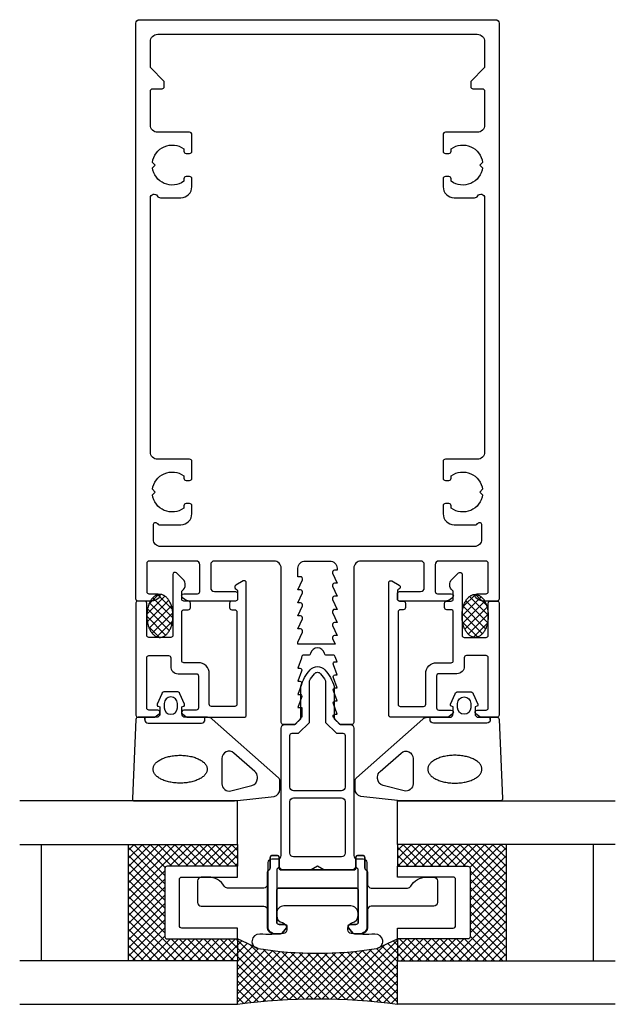
# Model space of a CAD drawing. Extents: x -41 to 41, y -91 to 44.
import ezdxf

# ---------------------------------------------------------------- set-up
doc = ezdxf.new("R2010")
doc.units = 0
doc.header["$LTSCALE"] = 4
doc.layers.get('0').update_dxf_attribs({"linetype": 'CONTINUOUS'})
for name, color, linetype in [('SAPA_FOGBAND', 2, 'CONTINUOUS'), ('SAPA_FYLLNING', 4, 'CONTINUOUS'), ('SAPA_GLAS', 4, 'CONTINUOUS'), ('SAPA_ISOLATOR', 4, 'CONTINUOUS'), ('SAPA_PROFIL', 7, 'CONTINUOUS')]:
    doc.layers.add(name, color=color, linetype=linetype)

# ---------------------------------------------------------------- blocks, each defined once
blk = doc.blocks.new('*X54')
at = {"color": 0}
for p, q in [((-26, -76.51), (-18.49, -69)), ((-26, -75.39), (-19.61, -69)), ((-26, -74.27), (-20.73, -69)), ((-26, -73.15), (-21.85, -69)), ((-26, -72.02), (-22.98, -69)), ((-26, -70.9), (-24.1, -69)), ((-26, -69.78), (-25.22, -69)), ((-21, -73.29), (-25.29, -69)), ((-20.98, -72.19), (-24.17, -69)), ((-20.05, -72), (-23.05, -69)), ((-18.93, -72), (-21.93, -69)), ((-17.8, -72), (-20.8, -69)), ((-20.36, -72), (-17.36, -69)), ((-16.68, -72), (-19.68, -69)), ((-19.24, -72), (-16.24, -69)), ((-15.56, -72), (-18.56, -69)), ((-18.12, -72), (-15.12, -69)), ((-14.43, -72), (-17.43, -69)), ((-17, -72), (-14, -69)), ((-13.31, -72), (-16.31, -69)), ((-15.87, -72), (-12.87, -69)), ((-12.19, -72), (-15.19, -69)), ((-14.75, -72), (-11.75, -69)), ((-11.07, -72), (-14.07, -69)), ((-11, -70.94), (-12.94, -69)), ((-11, -69.82), (-11.82, -69)), ((-21, -74.42), (-26, -69.42)), ((-13.63, -72), (-11, -69.37)), ((-21, -75.54), (-26, -70.54)), ((-21, -76.66), (-26, -71.66)), ((-12.51, -72), (-11, -70.49)), ((-11.38, -72), (-11, -71.62)), ((-26, -77.64), (-21, -72.64)), ((-21, -77.78), (-26, -72.78)), ((-26, -78.76), (-21, -73.76)), ((-21, -78.91), (-26, -73.91)), ((-26, -79.88), (-21, -74.88)), ((-21, -80.03), (-26, -75.03)), ((-26, -81), (-21, -76)), ((-21, -81.15), (-26, -76.15)), ((-26, -82.13), (-21, -77.13)), ((-18.27, -85), (-26, -77.27)), ((-26, -83.25), (-21, -78.25)), ((-19.4, -85), (-26, -78.4)), ((-26, -84.37), (-21, -79.37)), ((-20.52, -85), (-26, -79.52)), ((-21.64, -85), (-26, -80.64)), ((-25.51, -85), (-21, -80.49)), ((-22.76, -85), (-26, -81.76)), ((-24.38, -85), (-21, -81.62)), ((-23.26, -85), (-20.26, -82)), ((-22.14, -85), (-19.14, -82)), ((-21.02, -85), (-18.02, -82)), ((-17.15, -85), (-20.15, -82)), ((-19.89, -85), (-16.89, -82)), ((-16.03, -85), (-19.03, -82)), ((-18.77, -85), (-15.77, -82)), ((-14.91, -85), (-17.91, -82)), ((-17.65, -85), (-14.65, -82)), ((-13.78, -85), (-16.78, -82)), ((-16.53, -85), (-13.53, -82)), ((-12.66, -85), (-15.66, -82)), ((-15.4, -85), (-12.4, -82)), ((-11.54, -85), (-14.54, -82)), ((-14.28, -85), (-11.28, -82)), ((-11, -84.42), (-13.42, -82)), ((-11, -83.29), (-12.29, -82)), ((-11, -82.17), (-11.17, -82)), ((-23.89, -85), (-26, -82.89)), ((-25.01, -85), (-26, -84.01)), ((-13.16, -85), (-11, -82.84)), ((-12.04, -85), (-11, -83.96))]:
    blk.add_line(p, q, dxfattribs=at)
blk = doc.blocks.new('*X55')
at = {"color": 0}
for p, q in [((11, -70.94), (12.94, -69)), ((11, -69.82), (11.82, -69)), ((11.07, -72), (14.07, -69)), ((14.75, -72), (11.75, -69)), ((12.19, -72), (15.19, -69)), ((15.87, -72), (12.87, -69)), ((13.31, -72), (16.31, -69)), ((17, -72), (14, -69)), ((14.43, -72), (17.43, -69)), ((18.12, -72), (15.12, -69)), ((15.56, -72), (18.56, -69)), ((19.24, -72), (16.24, -69)), ((16.68, -72), (19.68, -69)), ((20.36, -72), (17.36, -69)), ((17.8, -72), (20.8, -69)), ((26, -76.51), (18.49, -69)), ((18.93, -72), (21.93, -69)), ((26, -75.39), (19.61, -69)), ((20.05, -72), (23.05, -69)), ((26, -74.27), (20.73, -69)), ((20.98, -72.19), (24.17, -69)), ((21, -73.29), (25.29, -69)), ((26, -73.15), (21.85, -69)), ((26, -72.02), (22.98, -69)), ((26, -70.9), (24.1, -69)), ((26, -69.78), (25.22, -69)), ((13.63, -72), (11, -69.37)), ((21, -74.42), (26, -69.42)), ((12.51, -72), (11, -70.49)), ((11.38, -72), (11, -71.62)), ((21, -75.54), (26, -70.54)), ((21, -76.66), (26, -71.66)), ((26, -77.64), (21, -72.64)), ((21, -77.78), (26, -72.78)), ((26, -78.76), (21, -73.76)), ((21, -78.91), (26, -73.91)), ((26, -79.88), (21, -74.88)), ((21, -80.03), (26, -75.03)), ((26, -81), (21, -76)), ((21, -81.15), (26, -76.15)), ((26, -82.13), (21, -77.13)), ((18.27, -85), (26, -77.27)), ((19.4, -85), (26, -78.4)), ((26, -83.25), (21, -78.25)), ((20.52, -85), (26, -79.52)), ((26, -84.37), (21, -79.37)), ((25.51, -85), (21, -80.49)), ((21.64, -85), (26, -80.64)), ((11, -84.42), (13.42, -82)), ((11, -83.29), (12.29, -82)), ((11, -82.17), (11.17, -82)), ((14.28, -85), (11.28, -82)), ((11.54, -85), (14.54, -82)), ((15.4, -85), (12.4, -82)), ((12.66, -85), (15.66, -82)), ((16.53, -85), (13.53, -82)), ((13.78, -85), (16.78, -82)), ((17.65, -85), (14.65, -82)), ((14.91, -85), (17.91, -82)), ((18.77, -85), (15.77, -82)), ((16.03, -85), (19.03, -82)), ((19.89, -85), (16.89, -82)), ((17.15, -85), (20.15, -82)), ((21.02, -85), (18.02, -82)), ((22.14, -85), (19.14, -82)), ((23.26, -85), (20.26, -82)), ((24.38, -85), (21, -81.62)), ((22.76, -85), (26, -81.76)), ((13.16, -85), (11, -82.84)), ((12.04, -85), (11, -83.96)), ((23.89, -85), (26, -82.89)), ((25.01, -85), (26, -84.01))]:
    blk.add_line(p, q, dxfattribs=at)
blk = doc.blocks.new('*X57')
at = {"color": 0}
for p, q in [((-2.86, -90.31), (-11, -82.17)), ((-11, -82.84), (-10.43, -82.27)), ((-11, -83.96), (-9.66, -82.63)), ((2.86, -90.31), (11, -82.17)), ((11, -83.96), (9.66, -82.63)), ((11, -82.84), (10.43, -82.27)), ((-11, -85.09), (-8.9, -82.98)), ((-3.94, -90.36), (-11, -83.29)), ((-11, -86.21), (-8.13, -83.34)), ((-11, -87.33), (-7.15, -83.48)), ((-11, -88.45), (-6.15, -83.61)), ((-11, -89.58), (-5.14, -83.72)), ((-11, -90.7), (-4.11, -83.81)), ((-10.06, -90.88), (-3.06, -83.88)), ((-1.77, -90.28), (-9.21, -82.84)), ((-8.79, -90.73), (-1.99, -83.93)), ((-7.54, -90.61), (-0.9, -83.96)), ((-0.66, -90.26), (-7.49, -83.43)), ((-6.31, -90.5), (0.22, -83.97)), ((0.46, -90.26), (-6.2, -83.6)), ((-5.11, -90.42), (1.36, -83.95)), ((1.6, -90.28), (-4.94, -83.74)), ((-3.92, -90.36), (2.53, -83.91)), ((2.75, -90.31), (-3.72, -83.84)), ((-2.75, -90.31), (3.72, -83.84)), ((3.92, -90.36), (-2.53, -83.91)), ((-1.6, -90.28), (4.94, -83.74)), ((5.11, -90.42), (-1.36, -83.95)), ((-0.46, -90.26), (6.2, -83.6)), ((6.31, -90.5), (-0.22, -83.97)), ((0.66, -90.26), (7.49, -83.43)), ((7.54, -90.61), (0.9, -83.96)), ((1.77, -90.28), (9.21, -82.84)), ((8.79, -90.73), (1.99, -83.93)), ((10.06, -90.88), (3.06, -83.88)), ((3.94, -90.36), (11, -83.29)), ((11, -90.7), (4.11, -83.81)), ((11, -89.58), (5.14, -83.72)), ((11, -88.45), (6.15, -83.61)), ((11, -87.33), (7.15, -83.48)), ((11, -86.21), (8.13, -83.34)), ((11, -85.09), (8.9, -82.98)), ((-5, -90.41), (-11, -84.42)), ((5, -90.41), (11, -84.42)), ((-6.05, -90.48), (-11, -85.54)), ((-7.09, -90.57), (-11, -86.66)), ((6.05, -90.48), (11, -85.54)), ((7.09, -90.57), (11, -86.66)), ((-8.12, -90.66), (-11, -87.78)), ((8.12, -90.66), (11, -87.78)), ((-9.14, -90.77), (-11, -88.91)), ((9.14, -90.77), (11, -88.91)), ((-10.14, -90.89), (-11, -90.03)), ((10.14, -90.89), (11, -90.03))]:
    blk.add_line(p, q, dxfattribs=at)
blk = doc.blocks.new('*X60')
at = {"color": 0}
for p, q in [((19.9, -37.54), (22.52, -34.92)), ((20.09, -36.23), (21.73, -34.59)), ((23.5, -37.44), (20.93, -34.87)), ((23.26, -36.09), (21.77, -34.59)), ((20.01, -38.55), (23.02, -35.54)), ((23.14, -39.32), (20.08, -36.27)), ((20.29, -39.39), (23.34, -36.34)), ((23.41, -38.47), (20.41, -35.48)), ((22.7, -40.01), (19.91, -37.22)), ((20.75, -40.06), (23.49, -37.31)), ((22.02, -40.45), (19.98, -38.41)), ((21.46, -40.47), (23.4, -38.53))]:
    blk.add_line(p, q, dxfattribs=at)
blk = doc.blocks.new('*X61')
at = {"color": 0}
for p, q in [((-23.49, -37.32), (-21, -34.82)), ((-23.19, -35.89), (-21.91, -34.61)), ((-19.91, -37.83), (-22.67, -35.06)), ((-19.99, -36.62), (-21.98, -34.63)), ((-23.43, -38.37), (-20.46, -35.4)), ((-20.4, -39.58), (-23.4, -36.58)), ((-23.17, -39.24), (-20.11, -36.17)), ((-20.07, -38.79), (-23.12, -35.74)), ((-20.91, -40.2), (-23.5, -37.6)), ((-22.75, -39.94), (-19.92, -37.11)), ((-21.73, -40.5), (-23.29, -38.94)), ((-22.11, -40.42), (-19.95, -38.27))]:
    blk.add_line(p, q, dxfattribs=at)

msp = doc.modelspace()

# ---------------------------------------------------------------- linework, layer by layer
at = {"layer": 'SAPA_FOGBAND'}
for points in [[(-18.19, -51.5, -0.414214), (-18.69, -51), (-18.69, -50.06), (-18.44, -49.99, 0.474057), (-18.31, -49.71), (-18.93, -48.26, 0.2846), (-19.38, -47.99), (-21, -47.99, 0.2846), (-21.45, -48.26), (-22.07, -49.71, 0.474057), (-21.94, -49.99), (-21.69, -50.06), (-21.69, -51, -0.414214), (-22.19, -51.5), (-24.7, -51.5, 0.40525), (-25, -51.79), (-25.49, -62.69, 0.423234), (-25.19, -63), (-11.55, -63, 0.061321), (-11.43, -62.99), (-5.95, -62.41, 0.344151), (-5.19, -61.44), (-5.19, -60.21, 0.214804), (-5.36, -59.83), (-14.49, -51.75, 0.183117), (-15.15, -51.5)], [(-21.09, -49.59), (-21.09, -50.19, 1), (-19.29, -50.19), (-19.29, -49.59, 1)], [(18.19, -51.5, 0.414214), (18.69, -51), (18.69, -50.06), (18.44, -49.99, -0.474057), (18.31, -49.71), (18.93, -48.26, -0.2846), (19.38, -47.99), (21, -47.99, -0.2846), (21.45, -48.26), (22.07, -49.71, -0.474057), (21.94, -49.99), (21.69, -50.06), (21.69, -51, 0.414214), (22.19, -51.5), (24.7, -51.5, -0.40525), (25, -51.79), (25.49, -62.69, -0.423234), (25.19, -63), (11.55, -63, -0.061321), (11.43, -62.99), (5.95, -62.41, -0.344151), (5.19, -61.44), (5.19, -60.21, -0.214804), (5.36, -59.83), (14.49, -51.75, -0.183117), (15.15, -51.5)], [(21.09, -49.59), (21.09, -50.19, -1), (19.29, -50.19), (19.29, -49.59, -1)], [(-11.5, -56.42, 0.646356), (-13.16, -57.17), (-13.16, -60.65, 0.487928), (-11.92, -61.62), (-9.04, -60.9, 0.344151), (-8.28, -59.93), (-8.28, -59.71, 0.214804), (-8.62, -58.96)], [(11.5, -56.42, -0.646356), (13.16, -57.17), (13.16, -60.65, -0.487928), (11.92, -61.62), (9.04, -60.9, -0.344151), (8.28, -59.93), (8.28, -59.71, -0.214804), (8.62, -58.96)], [(4.18, -80.77), (4.18, -80.54, -0.350001), (4.8, -79.76, 0.350001), (5.58, -78.79), (5.58, -78.46, 0.414214), (4.58, -77.46), (-4.62, -77.46, 0.414214), (-5.62, -78.46), (-5.62, -78.79, 0.350001), (-4.84, -79.76, -0.350001), (-4.22, -80.54), (-4.22, -80.77, -0.380963), (-4.66, -81.26, -0.045804), (-7.95, -81.34, 0.957009), (-8.18, -83.33, 0.07821), (8.13, -83.33, 0.957009), (7.91, -81.34, -0.045804), (4.62, -81.26, -0.380963)]]:
    msp.add_lwpolyline(points, format="xyb", close=True, dxfattribs=at)
for points in [[(-23.79, -51.8), (-23.79, -51.5), (-23.79, -51.8, 0.414214), (-23.29, -52.3), (-15.99, -52.3, 0.414214), (-15.49, -51.8), (-15.49, -51.5)], [(23.79, -51.8), (23.79, -51.5), (23.79, -51.8, -0.414214), (23.29, -52.3), (15.99, -52.3, -0.414214), (15.49, -51.8), (15.49, -51.5)]]:
    msp.add_lwpolyline(points, format="xyb", dxfattribs=at)
for points in [[(-21.7, -40.5, 0), (-21.61, -40.5, 0), (-21.52, -40.49, 0), (-21.44, -40.47, 0), (-21.35, -40.44, 0), (-21.26, -40.41, 0), (-21.18, -40.37, 0), (-21.09, -40.33, 0), (-21.01, -40.28, 0), (-20.93, -40.22, 0), (-20.85, -40.15, 0), (-20.77, -40.08, 0), (-20.7, -40, 0), (-20.63, -39.92, 0), (-20.56, -39.83, 0), (-20.49, -39.73, 0), (-20.43, -39.63, 0), (-20.37, -39.53, 0), (-20.31, -39.42, 0), (-20.25, -39.31, 0), (-20.2, -39.19, 0), (-20.16, -39.06, 0), (-20.11, -38.94, 0), (-20.07, -38.81, 0), (-20.04, -38.68, 0), (-20.01, -38.54, 0), (-19.98, -38.4, 0), (-19.95, -38.26, 0), (-19.93, -38.12, 0), (-19.92, -37.98, 0), (-19.91, -37.84, 0), (-19.9, -37.69, 0), (-19.9, -37.55, 0), (-19.9, -37.4, 0), (-19.91, -37.26, 0), (-19.92, -37.11, 0), (-19.93, -36.97, 0), (-19.95, -36.83, 0), (-19.98, -36.69, 0), (-20.01, -36.55, 0), (-20.04, -36.42, 0), (-20.07, -36.28, 0), (-20.11, -36.15, 0), (-20.16, -36.03, 0), (-20.2, -35.9, 0), (-20.25, -35.79, 0), (-20.31, -35.67, 0), (-20.37, -35.56, 0), (-20.43, -35.46, 0), (-20.49, -35.36, 0), (-20.56, -35.26, 0), (-20.63, -35.17, 0), (-20.7, -35.09, 0), (-20.77, -35.01, 0), (-20.85, -34.94, 0), (-20.93, -34.87, 0), (-21.01, -34.82, 0), (-21.09, -34.76, 0), (-21.18, -34.72, 0), (-21.26, -34.68, 0), (-21.35, -34.65, 0), (-21.44, -34.62, 0), (-21.52, -34.61, 0), (-21.61, -34.59, 0), (-21.7, -34.59, 0), (-21.79, -34.59, 0), (-21.88, -34.61, 0), (-21.96, -34.62, 0), (-22.05, -34.65, 0), (-22.14, -34.68, 0), (-22.22, -34.72, 0), (-22.31, -34.76, 0), (-22.39, -34.82, 0), (-22.47, -34.87, 0), (-22.55, -34.94, 0), (-22.63, -35.01, 0), (-22.7, -35.09, 0), (-22.77, -35.17, 0), (-22.84, -35.26, 0), (-22.91, -35.36, 0), (-22.97, -35.46, 0), (-23.03, -35.56, 0), (-23.09, -35.67, 0), (-23.15, -35.79, 0), (-23.2, -35.9, 0), (-23.24, -36.03, 0), (-23.29, -36.15, 0), (-23.33, -36.28, 0), (-23.36, -36.42, 0), (-23.39, -36.55, 0), (-23.42, -36.69, 0), (-23.45, -36.83, 0), (-23.47, -36.97, 0), (-23.48, -37.11, 0), (-23.49, -37.26, 0), (-23.5, -37.4, 0), (-23.5, -37.55, 0), (-23.5, -37.69, 0), (-23.49, -37.84, 0), (-23.48, -37.98, 0), (-23.47, -38.12, 0), (-23.45, -38.26, 0), (-23.42, -38.4, 0), (-23.39, -38.54, 0), (-23.36, -38.68, 0), (-23.33, -38.81, 0), (-23.29, -38.94, 0), (-23.24, -39.06, 0), (-23.2, -39.19, 0), (-23.15, -39.31, 0), (-23.09, -39.42, 0), (-23.03, -39.53, 0), (-22.97, -39.63, 0), (-22.91, -39.73, 0), (-22.84, -39.83, 0), (-22.77, -39.92, 0), (-22.7, -40, 0), (-22.63, -40.08, 0), (-22.55, -40.15, 0), (-22.47, -40.22, 0), (-22.39, -40.28, 0), (-22.31, -40.33, 0), (-22.22, -40.37, 0), (-22.14, -40.41, 0), (-22.05, -40.44, 0), (-21.96, -40.47, 0), (-21.88, -40.49, 0), (-21.79, -40.5, 0), (-21.7, -40.5, 0)], [(21.7, -40.5, 0), (21.61, -40.5, 0), (21.52, -40.49, 0), (21.44, -40.47, 0), (21.35, -40.44, 0), (21.26, -40.41, 0), (21.18, -40.37, 0), (21.09, -40.33, 0), (21.01, -40.28, 0), (20.93, -40.22, 0), (20.85, -40.15, 0), (20.77, -40.08, 0), (20.7, -40, 0), (20.63, -39.92, 0), (20.56, -39.83, 0), (20.49, -39.73, 0), (20.43, -39.63, 0), (20.37, -39.53, 0), (20.31, -39.42, 0), (20.25, -39.31, 0), (20.2, -39.19, 0), (20.16, -39.06, 0), (20.11, -38.94, 0), (20.07, -38.81, 0), (20.04, -38.68, 0), (20.01, -38.54, 0), (19.98, -38.4, 0), (19.95, -38.26, 0), (19.93, -38.12, 0), (19.92, -37.98, 0), (19.91, -37.84, 0), (19.9, -37.69, 0), (19.9, -37.55, 0), (19.9, -37.4, 0), (19.91, -37.26, 0), (19.92, -37.11, 0), (19.93, -36.97, 0), (19.95, -36.83, 0), (19.98, -36.69, 0), (20.01, -36.55, 0), (20.04, -36.42, 0), (20.07, -36.28, 0), (20.11, -36.15, 0), (20.16, -36.03, 0), (20.2, -35.9, 0), (20.25, -35.79, 0), (20.31, -35.67, 0), (20.37, -35.56, 0), (20.43, -35.46, 0), (20.49, -35.36, 0), (20.56, -35.26, 0), (20.63, -35.17, 0), (20.7, -35.09, 0), (20.77, -35.01, 0), (20.85, -34.94, 0), (20.93, -34.87, 0), (21.01, -34.82, 0), (21.09, -34.76, 0), (21.18, -34.72, 0), (21.26, -34.68, 0), (21.35, -34.65, 0), (21.44, -34.62, 0), (21.52, -34.61, 0), (21.61, -34.59, 0), (21.7, -34.59, 0), (21.79, -34.59, 0), (21.88, -34.61, 0), (21.96, -34.62, 0), (22.05, -34.65, 0), (22.14, -34.68, 0), (22.22, -34.72, 0), (22.31, -34.76, 0), (22.39, -34.82, 0), (22.47, -34.87, 0), (22.55, -34.94, 0), (22.63, -35.01, 0), (22.7, -35.09, 0), (22.77, -35.17, 0), (22.84, -35.26, 0), (22.91, -35.36, 0), (22.97, -35.46, 0), (23.03, -35.56, 0), (23.09, -35.67, 0), (23.15, -35.79, 0), (23.2, -35.9, 0), (23.24, -36.03, 0), (23.29, -36.15, 0), (23.33, -36.28, 0), (23.36, -36.42, 0), (23.39, -36.55, 0), (23.42, -36.69, 0), (23.45, -36.83, 0), (23.47, -36.97, 0), (23.48, -37.11, 0), (23.49, -37.26, 0), (23.5, -37.4, 0), (23.5, -37.55, 0), (23.5, -37.69, 0), (23.49, -37.84, 0), (23.48, -37.98, 0), (23.47, -38.12, 0), (23.45, -38.26, 0), (23.42, -38.4, 0), (23.39, -38.54, 0), (23.36, -38.68, 0), (23.33, -38.81, 0), (23.29, -38.94, 0), (23.24, -39.06, 0), (23.2, -39.19, 0), (23.15, -39.31, 0), (23.09, -39.42, 0), (23.03, -39.53, 0), (22.97, -39.63, 0), (22.91, -39.73, 0), (22.84, -39.83, 0), (22.77, -39.92, 0), (22.7, -40, 0), (22.63, -40.08, 0), (22.55, -40.15, 0), (22.47, -40.22, 0), (22.39, -40.28, 0), (22.31, -40.33, 0), (22.22, -40.37, 0), (22.14, -40.41, 0), (22.05, -40.44, 0), (21.96, -40.47, 0), (21.88, -40.49, 0), (21.79, -40.5, 0), (21.7, -40.5, 0)], [(-15.18, -58.65, 0), (-15.19, -58.74, 0), (-15.2, -58.83, 0), (-15.22, -58.93, 0), (-15.25, -59.02, 0), (-15.29, -59.11, 0), (-15.34, -59.2, 0), (-15.4, -59.29, 0), (-15.47, -59.38, 0), (-15.54, -59.47, 0), (-15.62, -59.55, 0), (-15.71, -59.63, 0), (-15.81, -59.71, 0), (-15.92, -59.79, 0), (-16.03, -59.86, 0), (-16.15, -59.93, 0), (-16.27, -60, 0), (-16.41, -60.07, 0), (-16.55, -60.13, 0), (-16.69, -60.19, 0), (-16.84, -60.24, 0), (-17, -60.29, 0), (-17.15, -60.34, 0), (-17.32, -60.38, 0), (-17.49, -60.42, 0), (-17.66, -60.45, 0), (-17.83, -60.48, 0), (-18.01, -60.51, 0), (-18.19, -60.53, 0), (-18.37, -60.54, 0), (-18.55, -60.55, 0), (-18.73, -60.56, 0), (-18.91, -60.56, 0), (-19.1, -60.56, 0), (-19.28, -60.55, 0), (-19.46, -60.54, 0), (-19.64, -60.53, 0), (-19.82, -60.51, 0), (-20, -60.48, 0), (-20.17, -60.45, 0), (-20.34, -60.42, 0), (-20.51, -60.38, 0), (-20.67, -60.34, 0), (-20.83, -60.29, 0), (-20.99, -60.24, 0), (-21.14, -60.19, 0), (-21.28, -60.13, 0), (-21.42, -60.07, 0), (-21.55, -60, 0), (-21.68, -59.93, 0), (-21.8, -59.86, 0), (-21.91, -59.79, 0), (-22.02, -59.71, 0), (-22.11, -59.63, 0), (-22.2, -59.55, 0), (-22.29, -59.47, 0), (-22.36, -59.38, 0), (-22.43, -59.29, 0), (-22.48, -59.2, 0), (-22.53, -59.11, 0), (-22.57, -59.02, 0), (-22.6, -58.93, 0), (-22.63, -58.83, 0), (-22.64, -58.74, 0), (-22.64, -58.65, 0), (-22.64, -58.55, 0), (-22.63, -58.46, 0), (-22.6, -58.36, 0), (-22.57, -58.27, 0), (-22.53, -58.18, 0), (-22.48, -58.09, 0), (-22.43, -58, 0), (-22.36, -57.91, 0), (-22.29, -57.83, 0), (-22.2, -57.74, 0), (-22.11, -57.66, 0), (-22.02, -57.58, 0), (-21.91, -57.5, 0), (-21.8, -57.43, 0), (-21.68, -57.36, 0), (-21.55, -57.29, 0), (-21.42, -57.23, 0), (-21.28, -57.16, 0), (-21.14, -57.11, 0), (-20.99, -57.05, 0), (-20.83, -57, 0), (-20.67, -56.96, 0), (-20.51, -56.91, 0), (-20.34, -56.88, 0), (-20.17, -56.84, 0), (-20, -56.81, 0), (-19.82, -56.79, 0), (-19.64, -56.77, 0), (-19.46, -56.75, 0), (-19.28, -56.74, 0), (-19.1, -56.73, 0), (-18.91, -56.73, 0), (-18.73, -56.73, 0), (-18.55, -56.74, 0), (-18.37, -56.75, 0), (-18.19, -56.77, 0), (-18.01, -56.79, 0), (-17.83, -56.81, 0), (-17.66, -56.84, 0), (-17.49, -56.88, 0), (-17.32, -56.91, 0), (-17.15, -56.96, 0), (-17, -57, 0), (-16.84, -57.05, 0), (-16.69, -57.11, 0), (-16.55, -57.16, 0), (-16.41, -57.23, 0), (-16.27, -57.29, 0), (-16.15, -57.36, 0), (-16.03, -57.43, 0), (-15.92, -57.5, 0), (-15.81, -57.58, 0), (-15.71, -57.66, 0), (-15.62, -57.74, 0), (-15.54, -57.83, 0), (-15.47, -57.91, 0), (-15.4, -58, 0), (-15.34, -58.09, 0), (-15.29, -58.18, 0), (-15.25, -58.27, 0), (-15.22, -58.36, 0), (-15.2, -58.46, 0), (-15.19, -58.55, 0), (-15.18, -58.65, 0)], [(15.18, -58.65, 0), (15.19, -58.74, 0), (15.2, -58.83, 0), (15.22, -58.93, 0), (15.25, -59.02, 0), (15.29, -59.11, 0), (15.34, -59.2, 0), (15.4, -59.29, 0), (15.47, -59.38, 0), (15.54, -59.47, 0), (15.62, -59.55, 0), (15.71, -59.63, 0), (15.81, -59.71, 0), (15.92, -59.79, 0), (16.03, -59.86, 0), (16.15, -59.93, 0), (16.27, -60, 0), (16.41, -60.07, 0), (16.55, -60.13, 0), (16.69, -60.19, 0), (16.84, -60.24, 0), (17, -60.29, 0), (17.15, -60.34, 0), (17.32, -60.38, 0), (17.49, -60.42, 0), (17.66, -60.45, 0), (17.83, -60.48, 0), (18.01, -60.51, 0), (18.19, -60.53, 0), (18.37, -60.54, 0), (18.55, -60.55, 0), (18.73, -60.56, 0), (18.91, -60.56, 0), (19.1, -60.56, 0), (19.28, -60.55, 0), (19.46, -60.54, 0), (19.64, -60.53, 0), (19.82, -60.51, 0), (20, -60.48, 0), (20.17, -60.45, 0), (20.34, -60.42, 0), (20.51, -60.38, 0), (20.67, -60.34, 0), (20.83, -60.29, 0), (20.99, -60.24, 0), (21.14, -60.19, 0), (21.28, -60.13, 0), (21.42, -60.07, 0), (21.55, -60, 0), (21.68, -59.93, 0), (21.8, -59.86, 0), (21.91, -59.79, 0), (22.02, -59.71, 0), (22.11, -59.63, 0), (22.2, -59.55, 0), (22.29, -59.47, 0), (22.36, -59.38, 0), (22.43, -59.29, 0), (22.48, -59.2, 0), (22.53, -59.11, 0), (22.57, -59.02, 0), (22.6, -58.93, 0), (22.63, -58.83, 0), (22.64, -58.74, 0), (22.64, -58.65, 0), (22.64, -58.55, 0), (22.63, -58.46, 0), (22.6, -58.36, 0), (22.57, -58.27, 0), (22.53, -58.18, 0), (22.48, -58.09, 0), (22.43, -58, 0), (22.36, -57.91, 0), (22.29, -57.83, 0), (22.2, -57.74, 0), (22.11, -57.66, 0), (22.02, -57.58, 0), (21.91, -57.5, 0), (21.8, -57.43, 0), (21.68, -57.36, 0), (21.55, -57.29, 0), (21.42, -57.23, 0), (21.28, -57.16, 0), (21.14, -57.11, 0), (20.99, -57.05, 0), (20.83, -57, 0), (20.67, -56.96, 0), (20.51, -56.91, 0), (20.34, -56.88, 0), (20.17, -56.84, 0), (20, -56.81, 0), (19.82, -56.79, 0), (19.64, -56.77, 0), (19.46, -56.75, 0), (19.28, -56.74, 0), (19.1, -56.73, 0), (18.91, -56.73, 0), (18.73, -56.73, 0), (18.55, -56.74, 0), (18.37, -56.75, 0), (18.19, -56.77, 0), (18.01, -56.79, 0), (17.83, -56.81, 0), (17.66, -56.84, 0), (17.49, -56.88, 0), (17.32, -56.91, 0), (17.15, -56.96, 0), (17, -57, 0), (16.84, -57.05, 0), (16.69, -57.11, 0), (16.55, -57.16, 0), (16.41, -57.23, 0), (16.27, -57.29, 0), (16.15, -57.36, 0), (16.03, -57.43, 0), (15.92, -57.5, 0), (15.81, -57.58, 0), (15.71, -57.66, 0), (15.62, -57.74, 0), (15.54, -57.83, 0), (15.47, -57.91, 0), (15.4, -58, 0), (15.34, -58.09, 0), (15.29, -58.18, 0), (15.25, -58.27, 0), (15.22, -58.36, 0), (15.2, -58.46, 0), (15.19, -58.55, 0), (15.18, -58.65, 0)]]:
    msp.add_polyline3d(points, dxfattribs=at)
at = {"layer": 'SAPA_GLAS'}
for p, q in [((-38, -85), (-38, -69)), ((-26, -85), (-26, -69)), ((-11, -69), (-11, -72)), ((11, -69), (11, -72)), ((26, -85), (26, -69)), ((38, -85), (38, -69)), ((-11, -82), (-11, -85)), ((11, -82), (11, -85))]:
    msp.add_line(p, q, dxfattribs=at)
for points in [[(-41, -69), (-11, -69), (-11, -63), (-41, -63)], [(41, -69), (11, -69), (11, -63), (41, -63)], [(-41, -91), (-11, -91), (-11, -85), (-41, -85)], [(41, -91), (11, -91), (11, -85), (41, -85)]]:
    msp.add_lwpolyline(points, dxfattribs=at)
for points in [[(-19, -80.2), (-19, -73.8, -0.414214), (-18.7, -73.5), (-11, -73.5), (-11, -72), (-20.7, -72, 0.414214), (-21, -72.3), (-21, -81.7, 0.414214), (-20.7, -82), (-11, -82), (-11, -80.5), (-18.7, -80.5, -0.414214)], [(19, -80.2), (19, -73.8, 0.414214), (18.7, -73.5), (11, -73.5), (11, -72), (20.7, -72, -0.414214), (21, -72.3), (21, -81.7, -0.414214), (20.7, -82), (11, -82), (11, -80.5), (18.7, -80.5, 0.414214)]]:
    msp.add_lwpolyline(points, format="xyb", close=True, dxfattribs=at)
at = {"layer": 'SAPA_ISOLATOR'}
for points in [[(-6.8, -71.5, -0.414214), (-6.3, -71), (-5.5, -71, 0.414214), (-5, -70.5), (-5, -53, -0.414214), (-4.5, -52.5), (-3.1, -52.5), (-2.3, -51.7), (-2.3, -47.24, -0.097077), (-1.03, -44.98, -0.460955), (1.03, -44.98, -0.097078), (2.3, -47.24), (2.3, -51.7), (3.1, -52.5), (4.5, -52.5, -0.414214), (5, -53), (5, -70.5, 0.414214), (5.5, -71), (6.3, -71, -0.414214), (6.8, -71.5), (6.8, -80.3, -0.414214), (5.8, -81.3), (5.09, -81.3, -0.221695), (4.86, -81.19), (4.27, -80.49, -0.635878), (4.5, -80), (5.3, -80, 0.414214), (5.6, -79.7), (5.6, -72.5, 0.999547), (5, -72.5), (0.87, -72.5), (0, -72), (-0.87, -72.5), (-5, -72.5, 0.999547), (-5.6, -72.5), (-5.6, -79.7, 0.414214), (-5.3, -80), (-4.5, -80, -0.635878), (-4.27, -80.49), (-4.86, -81.19, -0.221695), (-5.09, -81.3), (-5.8, -81.3, -0.414214), (-6.8, -80.3)], [(-3.5, -53.7), (-2.6, -53.7), (-1.1, -52.2), (-1.1, -46.48, -0.050261), (-0.42, -45.5, -0.460955), (0.42, -45.5, -0.050261), (1.1, -46.48), (1.1, -52.2), (2.6, -53.7), (3.5, -53.7, -0.414214), (3.8, -54), (3.8, -61.1, -0.414214), (3.3, -61.6), (-3.3, -61.6, -0.414214), (-3.8, -61.1), (-3.8, -54, -0.414214)], [(-3.8, -63.1, -0.414214), (-3.3, -62.6), (3.3, -62.6, -0.414214), (3.8, -63.1), (3.8, -70.2, -0.414214), (3.3, -70.7), (-3.3, -70.7, -0.414214), (-3.8, -70.2)]]:
    msp.add_lwpolyline(points, format="xyb", close=True, dxfattribs=at)
at = {"layer": 'SAPA_PROFIL'}
for p, q in [((-8.16, -83.33), (-11, -82)), ((-8.16, -83.33), (-11, -82)), ((8.16, -83.33), (11, -82))]:
    msp.add_line(p, q, dxfattribs=at)
for points in [[(-16.7, -30), (-23.2, -30, 0.414214), (-23.5, -30.3), (-23.5, -34.2, 0.414214), (-23.2, -34.5), (-22, -34.5, -0.7106), (-21.81, -35.04), (-22.13, -35.28, -0.169181), (-22.75, -35.5), (-24.7, -35.5, -0.414214), (-25, -35.2), (-25, 44, -0.414214), (-24.5, 44.5), (24.5, 44.5, -0.414214), (25, 44), (25, -35.2, -0.414214), (24.7, -35.5), (22.75, -35.5, -0.169181), (22.13, -35.28), (21.81, -35.04, -0.7106), (22, -34.5), (23.2, -34.5, 0.414214), (23.5, -34.2), (23.5, -30.3, 0.414214), (23.2, -30), (16.7, -30, 0.414214), (16.2, -30.5), (16.2, -34.2, 0.414214), (16.5, -34.5), (18.4, -34.5, -0.7106), (18.59, -35.04), (18.27, -35.28, -0.169181), (17.65, -35.5), (11.3, -35.5, -0.414214), (11, -35.2), (11, -34.5, -0.414214), (11.3, -34.2), (14.2, -34.2, 0.414214), (14.7, -33.7), (14.7, -30.5, 0.414214), (14.2, -30), (6, -30, 0.414214), (5, -31), (5, -52.2, -0.414214), (4.7, -52.5), (3.08, -52.5), (2.21, -51.54, -0.626479), (2.45, -51.05), (2.7, -51.05), (2.18, -49.67, -0.545021), (2.45, -49.25), (2.7, -49.25), (2.18, -47.87, -0.545021), (2.45, -47.45), (2.7, -47.45), (2.18, -46.07, -0.545021), (2.45, -45.65), (2.7, -45.65), (2.18, -44.27, -0.545021), (2.45, -43.85), (2.7, -43.85), (2.45, -43.18, 0.34927), (2.15, -42.95), (1.26, -42.95, -0.34754), (0.97, -42.72, 0.790569), (-0.97, -42.72, -0.34754), (-1.26, -42.95), (-1.88, -42.95, 0.414214), (-2.18, -43.25), (-2.18, -43.37), (-2.7, -44.75), (-2.45, -44.75, -0.545021), (-2.18, -45.17), (-2.7, -46.55), (-2.45, -46.55, -0.545021), (-2.18, -46.97), (-2.7, -48.35), (-2.45, -48.35, -0.545021), (-2.18, -48.77), (-2.7, -50.15), (-2.15, -50.15), (-2.15, -51.35, -0.168157), (-2.21, -51.53), (-3.07, -52.5), (-4.7, -52.5, -0.414214), (-5, -52.2), (-5, -31, 0.414214), (-6, -30), (-14.2, -30, 0.414214), (-14.7, -30.5), (-14.7, -33.7, 0.414214), (-14.2, -34.2), (-11.3, -34.2, -0.414214), (-11, -34.5), (-11, -35.2, -0.414214), (-11.3, -35.5), (-17.65, -35.5, -0.169181), (-18.27, -35.28), (-18.59, -35.04, -0.7106), (-18.4, -34.5), (-16.5, -34.5, 0.414214), (-16.2, -34.2), (-16.2, -30.5, 0.414214)], [(-22.6, -25, -0.767327), (-22.04, -24.85, 0.267949), (-21.78, -25), (-18.8, -25, 0.414214), (-17.3, -23.5), (-17.3, -22.4, 0.414214), (-17.6, -22.1), (-18.1, -22.1, 0.414214), (-18.4, -22.4), (-18.4, -22.74, -0.564355), (-22.72, -20.87), (-22.35, -20.5), (-22.72, -20.13, -0.564355), (-18.4, -18.26), (-18.4, -18.6, 0.414214), (-18.1, -18.9), (-17.6, -18.9, 0.414214), (-17.3, -18.6), (-17.3, -16.3, 0.414214), (-17.6, -16), (-22, -16, -0.414214), (-23, -15), (-23, 20, -0.767327), (-22.07, 20.25, 0.267949), (-21.63, 20), (-18.8, 20, 0.414214), (-17.3, 21.5), (-17.3, 22.6, 0.414214), (-17.6, 22.9), (-18.1, 22.9, 0.414214), (-18.4, 22.6), (-18.4, 22.26, -0.564355), (-22.72, 24.13), (-22.35, 24.5), (-22.72, 24.87, -0.564355), (-18.4, 26.74), (-18.4, 26.4, 0.414214), (-18.1, 26.1), (-17.6, 26.1, 0.414214), (-17.3, 26.4), (-17.3, 28.7, 0.414214), (-17.6, 29), (-22, 29, -0.414214), (-23, 30), (-23, 34.7, -0.414214), (-22.7, 35), (-21.4, 35, 0.414214), (-21.1, 35.3), (-21.1, 35.88, 0.198912), (-21.19, 36.09), (-22.91, 37.81, -0.198912), (-23, 38.02), (-23, 41.5, -0.414214), (-22, 42.5), (22, 42.5, -0.414214), (23, 41.5), (23, 38.02, -0.198912), (22.91, 37.81), (21.19, 36.09, 0.198912), (21.1, 35.88), (21.1, 35.3, 0.414214), (21.4, 35), (22.7, 35, -0.414214), (23, 34.7), (23, 30, -0.414214), (22, 29), (17.6, 29, 0.414214), (17.3, 28.7), (17.3, 26.4, 0.414214), (17.6, 26.1), (18.1, 26.1, 0.414214), (18.4, 26.4), (18.4, 26.74, -0.564355), (22.72, 24.87), (22.35, 24.5), (22.72, 24.13, -0.564355), (18.4, 22.26), (18.4, 22.6, 0.414214), (18.1, 22.9), (17.6, 22.9, 0.414214), (17.3, 22.6), (17.3, 21.5, 0.414214), (18.8, 20), (21.63, 20, 0.267949), (22.07, 20.25, -0.767327), (23, 20), (23, -15, -0.414214), (22, -16), (17.6, -16, 0.414214), (17.3, -16.3), (17.3, -18.6, 0.414214), (17.6, -18.9), (18.1, -18.9, 0.414214), (18.4, -18.6), (18.4, -18.26, -0.564355), (22.72, -20.13), (22.35, -20.5), (22.72, -20.87, -0.564355), (18.4, -22.74), (18.4, -22.4, 0.414214), (18.1, -22.1), (17.6, -22.1, 0.414214), (17.3, -22.4), (17.3, -23.5, 0.414214), (18.8, -25), (21.78, -25, 0.267949), (22.04, -24.85, -0.767327), (22.6, -25), (22.6, -27, -0.414214), (21.6, -28), (-21.6, -28, -0.414214), (-22.6, -27)], [(2.7, -31), (2.7, -31.25), (2.35, -31.25, 0.545021), (2.08, -31.67), (2.7, -33.05), (2.35, -33.05, 0.545021), (2.08, -33.47), (2.7, -34.85), (2.35, -34.85, 0.545021), (2.08, -35.27), (2.7, -36.65), (2.35, -36.65, 0.545021), (2.08, -37.07), (2.7, -38.45), (2.35, -38.45, 0.545021), (2.08, -38.87), (2.7, -40.25), (2.35, -40.25, 0.545021), (2.08, -40.67), (2.43, -41.45), (-1, -41.45), (-2.7, -41.45), (-2.7, -41.15), (-2.08, -39.77, 0.545021), (-2.35, -39.35), (-2.7, -39.35), (-2.08, -37.97, 0.545021), (-2.35, -37.55), (-2.7, -37.55), (-2.08, -36.17, 0.545021), (-2.35, -35.75), (-2.7, -35.75), (-2.08, -34.37, 0.545021), (-2.35, -33.95), (-2.7, -33.95), (-2.08, -32.57, 0.545021), (-2.35, -32.15), (-2.7, -32.15), (-2.7, -31, -0.414214), (-1.7, -30), (1.7, -30, -0.414214)]]:
    msp.add_lwpolyline(points, format="xyb", close=True, dxfattribs=at)
at = {"layer": 'SAPA_PROFIL', "color": 7, "linetype": 'CONTINUOUS'}
for points in [[(-23.2, -43), (-20.5, -43, -0.414214), (-20.2, -43.3), (-20.2, -44.5, 0.414214), (-19.2, -45.5), (-16.7, -45.5, -0.414214), (-16.4, -45.8), (-16.4, -50.2, -0.414214), (-16.7, -50.5), (-18.4, -50.5, 0.7106), (-18.59, -51.04), (-18.07, -51.45, 0.169181), (-17.91, -51.5), (-10.1, -51.5, 0.414214), (-9.8, -51.2), (-9.8, -33, 0.57735), (-10.25, -32.74), (-11.25, -33.32, 0.662974), (-11.18, -33.87, -0.335437), (-11, -34.11), (-11, -35.2, -0.414214), (-11.3, -35.5), (-11.8, -35.5, 0.414214), (-12.1, -35.8), (-12.1, -36.4, 0.414214), (-11.8, -36.7), (-11.4, -36.7, -0.414214), (-11.1, -37), (-11.1, -49.7, -0.414214), (-11.4, -50), (-14.6, -50, -0.414214), (-14.9, -49.7), (-14.9, -45.5, 0.414214), (-16.4, -44), (-18.4, -44, -0.414214), (-18.7, -43.7), (-18.7, -37, -0.414214), (-18.4, -36.7), (-17.8, -36.7, 0.414214), (-17.5, -36.4), (-17.5, -35.8, 0.414214), (-17.8, -35.5), (-18.4, -35.5, -0.414214), (-18.7, -35.2), (-18.7, -34.24, -0.236068), (-18.6, -34.04, 0.456412), (-18.49, -32.53), (-19.39, -31.64, 0.668179), (-19.9, -31.85), (-19.9, -40.2, -0.414214), (-20.2, -40.5), (-23.2, -40.5, -0.414214), (-23.5, -40.2), (-23.5, -35.8, 0.414214), (-23.8, -35.5), (-24.75, -35.5, 0.414214), (-25, -35.75), (-25, -51.2, 0.414214), (-24.7, -51.5), (-22.49, -51.5, 0.169181), (-22.33, -51.45), (-21.81, -51.04, 0.7106), (-22, -50.5), (-23.2, -50.5, -0.414214), (-23.5, -50.2), (-23.5, -43.3, -0.414214)], [(23.2, -43), (20.5, -43, 0.414214), (20.2, -43.3), (20.2, -44.5, -0.414214), (19.2, -45.5), (16.7, -45.5, 0.414214), (16.4, -45.8), (16.4, -50.2, 0.414214), (16.7, -50.5), (18.4, -50.5, -0.7106), (18.59, -51.04), (18.07, -51.45, -0.169181), (17.91, -51.5), (10.1, -51.5, -0.414214), (9.8, -51.2), (9.8, -33, -0.57735), (10.25, -32.74), (11.25, -33.32, -0.662974), (11.18, -33.87, 0.335437), (11, -34.11), (11, -35.2, 0.414214), (11.3, -35.5), (11.8, -35.5, -0.414214), (12.1, -35.8), (12.1, -36.4, -0.414214), (11.8, -36.7), (11.4, -36.7, 0.414214), (11.1, -37), (11.1, -49.7, 0.414214), (11.4, -50), (14.6, -50, 0.414214), (14.9, -49.7), (14.9, -45.5, -0.414214), (16.4, -44), (18.4, -44, 0.414214), (18.7, -43.7), (18.7, -37, 0.414214), (18.4, -36.7), (17.8, -36.7, -0.414214), (17.5, -36.4), (17.5, -35.8, -0.414214), (17.8, -35.5), (18.4, -35.5, 0.414214), (18.7, -35.2), (18.7, -34.24, 0.236068), (18.6, -34.04, -0.456412), (18.49, -32.53), (19.39, -31.64, -0.668179), (19.9, -31.85), (19.9, -40.2, 0.414214), (20.2, -40.5), (23.2, -40.5, 0.414214), (23.5, -40.2), (23.5, -35.8, -0.414214), (23.8, -35.5), (24.75, -35.5, -0.414214), (25, -35.75), (25, -51.2, -0.414214), (24.7, -51.5), (22.49, -51.5, -0.169181), (22.33, -51.45), (21.81, -51.04, -0.7106), (22, -50.5), (23.2, -50.5, 0.414214), (23.5, -50.2), (23.5, -43.3, 0.414214)], [(-16.5, -74), (-16.5, -77, 0.414214), (-16, -77.5), (-7.4, -77.5, -0.414214), (-6.9, -78), (-6.9, -80.3, 0.414214), (-5.9, -81.3), (-5.09, -81.3, 0.221695), (-4.86, -81.19), (-4.27, -80.49, 0.63707), (-4.5, -80), (-5.3, -80, -0.414214), (-5.6, -79.7), (-5.6, -75.3, -0.414214), (-5.3, -75), (5.3, -75, -0.414214), (5.6, -75.3), (5.6, -79.7, -0.414214), (5.3, -80), (4.5, -80, 0.63707), (4.27, -80.49), (4.86, -81.19, 0.221695), (5.09, -81.3), (5.9, -81.3, 0.414214), (6.9, -80.3), (6.9, -72.8, 0.317837), (6.7, -72.52, -0.317837), (6.5, -72.23), (6.5, -70.8, 0.414214), (6.2, -70.5), (5.6, -70.5, 0.414214), (5.3, -70.8), (5.3, -72.2, -0.414214), (5, -72.5), (-5, -72.5, -0.414214), (-5.3, -72.2), (-5.3, -70.8, 0.414214), (-5.6, -70.5), (-6.2, -70.5, 0.414214), (-6.5, -70.8), (-6.5, -72.23, -0.317837), (-6.7, -72.52, 0.317837), (-6.9, -72.8), (-6.9, -74.5, -0.414214), (-7.4, -75), (-12.4, -75, -0.267949), (-12.83, -74.75, 0.267949), (-15, -73.5), (-16, -73.5, 0.414214)], [(16.5, -74), (16.5, -77, -0.414214), (16, -77.5), (7.4, -77.5, 0.414214), (6.9, -78), (6.9, -80.3, -0.414214), (5.9, -81.3), (5.09, -81.3, -0.221695), (4.86, -81.19), (4.27, -80.49, -0.63707), (4.5, -80), (5.3, -80, 0.414214), (5.6, -79.7), (5.6, -75.3, 0.414214), (5.3, -75), (-5.3, -75, 0.414214), (-5.6, -75.3), (-5.6, -79.7, 0.414214), (-5.3, -80), (-4.5, -80, -0.63707), (-4.27, -80.49), (-4.86, -81.19, -0.221695), (-5.09, -81.3), (-5.9, -81.3, -0.414214), (-6.9, -80.3), (-6.9, -72.8, -0.317837), (-6.7, -72.52, 0.317837), (-6.5, -72.23), (-6.5, -70.8, -0.414214), (-6.2, -70.5), (-5.6, -70.5, -0.414214), (-5.3, -70.8), (-5.3, -72.2, 0.414214), (-5, -72.5), (5, -72.5, 0.414214), (5.3, -72.2), (5.3, -70.8, -0.414214), (5.6, -70.5), (6.2, -70.5, -0.414214), (6.5, -70.8), (6.5, -72.23, 0.317837), (6.7, -72.52, -0.317837), (6.9, -72.8), (6.9, -74.5, 0.414214), (7.4, -75), (12.4, -75, 0.267949), (12.83, -74.75, -0.267949), (15, -73.5), (16, -73.5, -0.414214)]]:
    msp.add_lwpolyline(points, format="xyb", close=True, dxfattribs=at)
at = {"layer": 'SAPA_PROFIL'}
msp.add_arc((0, -172.64), 82.37, 82.3259, 97.6741, dxfattribs=at)

# ---------------------------------------------------------------- block references
at = {"layer": 'SAPA_FOGBAND', "linetype": 'CONTINUOUS'}
for name in ['*X61', '*X60']:
    msp.add_blockref(name, (0, 0), dxfattribs=at)
at = {"layer": 'SAPA_FYLLNING', "linetype": 'CONTINUOUS'}
msp.add_blockref('*X57', (0, 0), dxfattribs=at)
at = {"layer": 'SAPA_GLAS', "linetype": 'CONTINUOUS'}
for name in ['*X54', '*X55']:
    msp.add_blockref(name, (0, 0), dxfattribs=at)

doc.saveas('drawing.dxf')
